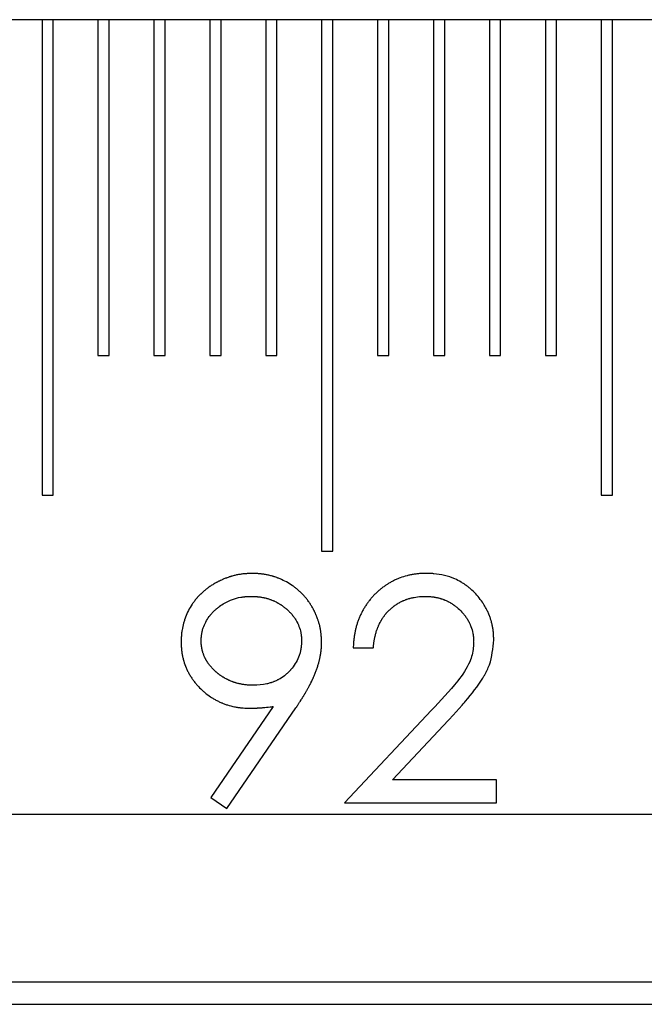
# Model space of a CAD drawing. Units: millimetres. Extents: x 11673 to 11970, y -7557 to -7347.
# Drawn here: x 11844 to 11848, y -7425 to -7420 of the extents above; entities that cross this region are included whole.
import ezdxf

# ---------------------------------------------------------------- set-up
doc = ezdxf.new("R2010")
doc.units = ezdxf.units.MM
doc.header["$LTSCALE"] = 10
doc.linetypes.add('SLD-实线', pattern=[0])

msp = doc.modelspace()

# ---------------------------------------------------------------- linework, layer by layer
at = {"color": 7, "linetype": 'SLD-实线', "lineweight": 25}
for p, q in [((11873.5057, -7419.5951), (11794.0522, -7419.5951)), ((11844.4724, -7419.5951), (11844.4724, -7422.4284)), ((11844.5391, -7422.4284), (11844.5391, -7419.5951)), ((11844.8057, -7419.5951), (11844.8057, -7421.5951)), ((11844.8724, -7421.5951), (11844.8724, -7419.5951)), ((11845.1391, -7419.5951), (11845.1391, -7421.5951)), ((11845.2057, -7421.5951), (11845.2057, -7419.5951)), ((11845.4724, -7419.5951), (11845.4724, -7421.5951)), ((11845.5391, -7421.5951), (11845.5391, -7419.5951)), ((11845.8057, -7419.5951), (11845.8057, -7421.5951)), ((11845.8724, -7421.5951), (11845.8724, -7419.5951)), ((11846.1391, -7419.5951), (11846.1391, -7422.7618)), ((11846.2057, -7422.7618), (11846.2057, -7419.5951)), ((11846.4724, -7419.5951), (11846.4724, -7421.5951)), ((11846.5391, -7421.5951), (11846.5391, -7419.5951)), ((11846.8057, -7419.5951), (11846.8057, -7421.5951)), ((11846.8724, -7421.5951), (11846.8724, -7419.5951)), ((11847.1391, -7419.5951), (11847.1391, -7421.5951)), ((11847.2057, -7421.5951), (11847.2057, -7419.5951)), ((11847.4724, -7419.5951), (11847.4724, -7421.5951)), ((11847.5391, -7421.5951), (11847.5391, -7419.5951)), ((11847.8057, -7419.5951), (11847.8057, -7422.4284)), ((11847.8724, -7422.4284), (11847.8724, -7419.5951)), ((11844.8057, -7421.5951), (11844.8724, -7421.5951)), ((11845.1391, -7421.5951), (11845.2057, -7421.5951)), ((11845.4724, -7421.5951), (11845.5391, -7421.5951)), ((11845.8057, -7421.5951), (11845.8724, -7421.5951)), ((11846.4724, -7421.5951), (11846.5391, -7421.5951)), ((11846.8057, -7421.5951), (11846.8724, -7421.5951)), ((11847.1391, -7421.5951), (11847.2057, -7421.5951)), ((11847.4724, -7421.5951), (11847.5391, -7421.5951)), ((11844.4724, -7422.4284), (11844.5391, -7422.4284)), ((11847.8057, -7422.4284), (11847.8724, -7422.4284)), ((11846.1391, -7422.7618), (11846.2057, -7422.7618)), ((11846.3273, -7423.3387), (11846.4469, -7423.3387)), ((11845.8499, -7423.6875), (11845.4792, -7424.2295)), ((11845.5748, -7424.296), (11845.9853, -7423.6955)), ((11846.7931, -7423.71), (11846.276, -7424.2618)), ((11846.5615, -7424.125), (11846.8951, -7423.769)), ((11847.182, -7424.125), (11846.5615, -7424.125)), ((11847.182, -7424.2618), (11847.182, -7424.125)), ((11845.4792, -7424.2295), (11845.5748, -7424.296)), ((11846.276, -7424.2618), (11847.182, -7424.2618)), ((11791.1788, -7424.3284), (11873.5057, -7424.3284)), ((11790.9595, -7425.3284), (11873.5057, -7425.3284)), ((11791.0293, -7425.4618), (11873.5057, -7425.4618))]:
    msp.add_line(p, q, dxfattribs=at)
for points, knots in [([(11845.7257, -7422.8943), (11845.7255, -7422.8943), (11845.7244, -7422.8943), (11845.7197, -7422.8945), (11845.7117, -7422.8948), (11845.7011, -7422.8953), (11845.6904, -7422.8959), (11845.6815, -7422.8965), (11845.6727, -7422.8973), (11845.6603, -7422.8987), (11845.6463, -7422.9009), (11845.6323, -7422.9037), (11845.6219, -7422.906), (11845.6115, -7422.9086), (11845.603, -7422.911), (11845.5962, -7422.9131), (11845.5911, -7422.9147), (11845.5843, -7422.9169), (11845.5776, -7422.9192), (11845.5709, -7422.9217), (11845.5643, -7422.9242), (11845.5577, -7422.9268), (11845.5511, -7422.9296), (11845.5446, -7422.9324), (11845.5381, -7422.9354), (11845.5317, -7422.9384), (11845.5253, -7422.9416), (11845.519, -7422.9448), (11845.5112, -7422.949), (11845.5034, -7422.9533), (11845.4911, -7422.9605), (11845.4791, -7422.9682), (11845.4674, -7422.9763), (11845.4588, -7422.9825), (11845.4475, -7422.9912), (11845.4365, -7423.0002), (11845.4259, -7423.0097), (11845.4194, -7423.0158), (11845.4144, -7423.0208), (11845.4094, -7423.0259), (11845.4045, -7423.0311), (11845.3997, -7423.0363), (11845.3962, -7423.0403), (11845.3916, -7423.0457), (11845.3859, -7423.0526), (11845.3772, -7423.0639), (11845.3545, -7423.0959), (11845.337, -7423.1296), (11845.3257, -7423.1597), (11845.3239, -7423.1647), (11845.3216, -7423.1714), (11845.3189, -7423.1799), (11845.3129, -7423.2004), (11845.3083, -7423.2213), (11845.3052, -7423.2425), (11845.304, -7423.2531), (11845.3031, -7423.2637), (11845.3025, -7423.2743), (11845.3018, -7423.2873), (11845.3015, -7423.2968), (11845.3013, -7423.3026)], [0, 0, 0, 0, 0.001015, 0.005074, 0.021327, 0.037586, 0.053839, 0.070097, 0.078214, 0.094467, 0.126986, 0.143247, 0.159506, 0.175758, 0.19201, 0.200133, 0.208256, 0.216393, 0.232641, 0.240768, 0.248898, 0.26514, 0.273268, 0.281402, 0.29765, 0.30578, 0.313906, 0.330163, 0.338284, 0.354539, 0.37079, 0.403305, 0.419558, 0.435809, 0.452068, 0.484591, 0.500843, 0.517095, 0.52522, 0.533348, 0.549596, 0.557728, 0.565856, 0.57398, 0.590235, 0.606485, 0.639003, 0.769837, 0.77796, 0.786089, 0.794216, 0.810468, 0.826724, 0.891834, 0.908088, 0.924342, 0.940596, 0.95685, 0.973102, 1, 1, 1, 1]), ([(11846.1389, -7423.304), (11846.1389, -7423.3038), (11846.1389, -7423.3026), (11846.1387, -7423.298), (11846.1384, -7423.29), (11846.138, -7423.2811), (11846.1374, -7423.2722), (11846.1368, -7423.2634), (11846.1358, -7423.2527), (11846.1345, -7423.2422), (11846.1328, -7423.2316), (11846.1301, -7423.2176), (11846.1273, -7423.2055), (11846.1246, -7423.1952), (11846.1226, -7423.1884), (11846.1206, -7423.1816), (11846.1184, -7423.1748), (11846.1161, -7423.168), (11846.1137, -7423.1614), (11846.1112, -7423.1547), (11846.1092, -7423.1497), (11846.1065, -7423.1432), (11846.1037, -7423.1366), (11846.1008, -7423.1302), (11846.0985, -7423.1253), (11846.0954, -7423.1189), (11846.0922, -7423.1126), (11846.0889, -7423.1063), (11846.0854, -7423.1001), (11846.081, -7423.0924), (11846.0737, -7423.0802), (11846.0658, -7423.0683), (11846.0576, -7423.0567), (11846.0512, -7423.0482), (11846.0423, -7423.0371), (11846.033, -7423.0263), (11846.0232, -7423.016), (11846.0156, -7423.0084), (11846.0053, -7422.9987), (11845.9945, -7422.9894), (11845.9806, -7422.9783), (11845.9489, -7422.9552), (11845.9141, -7422.9362), (11845.8826, -7422.9234), (11845.876, -7422.9208), (11845.8693, -7422.9184), (11845.8626, -7422.9161), (11845.8558, -7422.9138), (11845.8507, -7422.9123), (11845.8439, -7422.9102), (11845.8354, -7422.9079), (11845.825, -7422.9053), (11845.8146, -7422.903), (11845.8006, -7422.9004), (11845.7865, -7422.8983), (11845.7724, -7422.8968), (11845.7635, -7422.8961), (11845.7546, -7422.8955), (11845.7426, -7422.8949), (11845.7324, -7422.8945), (11845.7257, -7422.8943)], [0, 0, 0, 0, 0.001029, 0.005144, 0.021608, 0.03807, 0.046302, 0.062766, 0.079229, 0.095693, 0.112158, 0.128622, 0.161561, 0.169789, 0.178024, 0.194486, 0.202717, 0.210947, 0.227415, 0.235642, 0.243874, 0.252108, 0.268568, 0.276806, 0.285035, 0.293266, 0.309727, 0.317959, 0.326192, 0.342657, 0.359116, 0.39206, 0.408523, 0.424979, 0.441447, 0.474387, 0.490846, 0.50731, 0.523778, 0.556714, 0.57318, 0.606121, 0.738534, 0.754998, 0.763225, 0.771461, 0.787919, 0.796144, 0.804381, 0.812617, 0.829078, 0.845537, 0.862001, 0.878468, 0.911402, 0.927866, 0.944339, 0.952574, 0.969034, 1, 1, 1, 1]), ([(11846.7621, -7422.8943), (11846.7619, -7422.8943), (11846.7608, -7422.8943), (11846.7561, -7422.8944), (11846.7499, -7422.8945), (11846.741, -7422.8948), (11846.7339, -7422.8951), (11846.7268, -7422.8955), (11846.7197, -7422.8959), (11846.7108, -7422.8967), (11846.7002, -7422.8979), (11846.6897, -7422.8994), (11846.6792, -7422.9011), (11846.6687, -7422.9032), (11846.6583, -7422.9055), (11846.6375, -7422.9105), (11846.6171, -7422.9168), (11846.5971, -7422.9244), (11846.5873, -7422.9286), (11846.5776, -7422.933), (11846.568, -7422.9376), (11846.5585, -7422.9426), (11846.5492, -7422.9477), (11846.5399, -7422.9531), (11846.5324, -7422.9577), (11846.5249, -7422.9625), (11846.5175, -7422.9675), (11846.5088, -7422.9737), (11846.5003, -7422.9801), (11846.4919, -7422.9867), (11846.4837, -7422.9935), (11846.4757, -7423.0006), (11846.4679, -7423.0078), (11846.4602, -7423.0152), (11846.4527, -7423.0228), (11846.4454, -7423.0306), (11846.4382, -7423.0385), (11846.4313, -7423.0466), (11846.4245, -7423.0548), (11846.4179, -7423.0632), (11846.4116, -7423.0718), (11846.4054, -7423.0805), (11846.3995, -7423.0894), (11846.3939, -7423.0985), (11846.3885, -7423.1076), (11846.3833, -7423.117), (11846.3783, -7423.1264), (11846.3736, -7423.136), (11846.3691, -7423.1456), (11846.3648, -7423.1554), (11846.3608, -7423.1653), (11846.3569, -7423.1753), (11846.3534, -7423.1853), (11846.35, -7423.1954), (11846.347, -7423.2057), (11846.3441, -7423.2159), (11846.3416, -7423.2263), (11846.3393, -7423.2367), (11846.3364, -7423.2507), (11846.3339, -7423.2647), (11846.3319, -7423.2787), (11846.3309, -7423.2876), (11846.3299, -7423.2964), (11846.3294, -7423.3035), (11846.3287, -7423.3124), (11846.328, -7423.3235), (11846.3276, -7423.3329), (11846.3273, -7423.3387)], [0, 0, 0, 0, 0.000961, 0.004804, 0.020206, 0.027894, 0.04329, 0.050986, 0.058687, 0.074083, 0.089479, 0.104869, 0.120263, 0.135669, 0.151052, 0.166447, 0.228102, 0.243502, 0.258888, 0.274281, 0.289682, 0.305076, 0.320475, 0.335873, 0.351267, 0.358957, 0.374352, 0.389756, 0.405143, 0.420546, 0.435941, 0.45133, 0.466728, 0.482127, 0.497519, 0.512915, 0.528306, 0.543703, 0.559098, 0.574492, 0.589891, 0.605286, 0.620676, 0.636072, 0.651467, 0.666865, 0.682258, 0.697652, 0.713046, 0.728446, 0.743839, 0.759234, 0.774628, 0.790023, 0.805419, 0.820816, 0.83621, 0.851603, 0.866998, 0.897792, 0.913188, 0.928583, 0.93628, 0.951674, 0.959371, 0.974765, 1, 1, 1, 1]), ([(11847.1649, -7423.2906), (11847.1649, -7423.2904), (11847.1648, -7423.2893), (11847.1647, -7423.2846), (11847.1645, -7423.2784), (11847.1642, -7423.2713), (11847.164, -7423.266), (11847.1637, -7423.2606), (11847.1632, -7423.2536), (11847.1625, -7423.2447), (11847.1613, -7423.2341), (11847.16, -7423.2253), (11847.1586, -7423.2165), (11847.1569, -7423.2078), (11847.1547, -7423.1974), (11847.1521, -7423.187), (11847.1498, -7423.1784), (11847.1473, -7423.1699), (11847.1446, -7423.1614), (11847.1411, -7423.1513), (11847.138, -7423.143), (11847.1347, -7423.1348), (11847.1311, -7423.1266), (11847.1265, -7423.117), (11847.1225, -7423.109), (11847.1183, -7423.1012), (11847.114, -7423.0934), (11847.1086, -7423.0842), (11847.1029, -7423.0752), (11847.0912, -7423.0574), (11847.0783, -7423.0402), (11847.0574, -7423.016), (11847.0426, -7423.0006), (11847.0267, -7422.9863), (11847.0186, -7422.9794), (11847.0102, -7422.9728), (11847.003, -7422.9675), (11846.9958, -7422.9624), (11846.9884, -7422.9574), (11846.9794, -7422.9516), (11846.9612, -7422.9406), (11846.9074, -7422.9128), (11846.8486, -7422.8995), (11846.8023, -7422.8958), (11846.7947, -7422.8953), (11846.787, -7422.895), (11846.7755, -7422.8946), (11846.7679, -7422.8944), (11846.7621, -7422.8943)], [0, 0, 0, 0, 0.001058, 0.005286, 0.022197, 0.030654, 0.03911, 0.047566, 0.056021, 0.072935, 0.08985, 0.106764, 0.11522, 0.132135, 0.149048, 0.165961, 0.182874, 0.191332, 0.208243, 0.22516, 0.242071, 0.250531, 0.267445, 0.284359, 0.301271, 0.309724, 0.326637, 0.343558, 0.360467, 0.377378, 0.445123, 0.462036, 0.529754, 0.546671, 0.563576, 0.580496, 0.597405, 0.605869, 0.622786, 0.639687, 0.656602, 0.724368, 0.927052, 0.936154, 0.945261, 0.96349, 0.9726, 1, 1, 1, 1]), ([(11845.421, -7423.296), (11845.421, -7423.2957), (11845.421, -7423.2946), (11845.4211, -7423.29), (11845.4213, -7423.2846), (11845.4216, -7423.2784), (11845.4218, -7423.2749), (11845.4221, -7423.2704), (11845.4226, -7423.266), (11845.4234, -7423.259), (11845.4245, -7423.2519), (11845.4259, -7423.2449), (11845.4282, -7423.2345), (11845.4377, -7423.2014), (11845.4543, -7423.1705), (11845.4726, -7423.1463), (11845.4765, -7423.1414), (11845.4815, -7423.1353), (11845.4857, -7423.1306), (11845.4911, -7423.1249), (11845.4956, -7423.1204), (11845.5013, -7423.115), (11845.506, -7423.1107), (11845.5119, -7423.1056), (11845.5168, -7423.1015), (11845.5229, -7423.0965), (11845.5366, -7423.0859), (11845.5783, -7423.0585), (11845.6259, -7423.0415), (11845.6646, -7423.035), (11845.6724, -7423.034), (11845.6802, -7423.0331), (11845.6867, -7423.0325), (11845.6919, -7423.0321), (11845.6971, -7423.0318), (11845.7036, -7423.0315), (11845.7116, -7423.0312), (11845.7169, -7423.0311), (11845.7196, -7423.031)], [0, 0, 0, 0, 0.001505, 0.007526, 0.031613, 0.037633, 0.049677, 0.055697, 0.067742, 0.079786, 0.10388, 0.115922, 0.127963, 0.176192, 0.349429, 0.360114, 0.381481, 0.392154, 0.413535, 0.424208, 0.445575, 0.456255, 0.477624, 0.488313, 0.50968, 0.520354, 0.54173, 0.627364, 0.857861, 0.875551, 0.893215, 0.91089, 0.928567, 0.937405, 0.946237, 0.963911, 0.981957, 1, 1, 1, 1]), ([(11845.7196, -7423.031), (11845.7198, -7423.031), (11845.7209, -7423.031), (11845.7256, -7423.0312), (11845.7318, -7423.0314), (11845.7389, -7423.0317), (11845.7442, -7423.0319), (11845.7495, -7423.0323), (11845.7549, -7423.0327), (11845.7619, -7423.0334), (11845.769, -7423.0342), (11845.7778, -7423.0355), (11845.7848, -7423.0367), (11845.7918, -7423.0381), (11845.7987, -7423.0396), (11845.8056, -7423.0413), (11845.8125, -7423.0432), (11845.8193, -7423.0452), (11845.8261, -7423.0474), (11845.8328, -7423.0497), (11845.8395, -7423.0522), (11845.8461, -7423.0548), (11845.8526, -7423.0576), (11845.8591, -7423.0606), (11845.8655, -7423.0637), (11845.8718, -7423.0669), (11845.8765, -7423.0695), (11845.8827, -7423.073), (11845.8888, -7423.0767), (11845.8948, -7423.0805), (11845.9007, -7423.0844), (11845.9065, -7423.0885), (11845.9136, -7423.0939), (11845.9192, -7423.0983), (11845.9247, -7423.1028), (11845.9301, -7423.1074), (11845.9354, -7423.1121), (11845.9407, -7423.1169), (11845.9458, -7423.1219), (11845.9508, -7423.1269), (11845.9556, -7423.1322), (11845.9592, -7423.1361), (11845.9661, -7423.1442), (11845.9758, -7423.157), (11845.9975, -7423.1903), (11846.0103, -7423.2235), (11846.0158, -7423.2526), (11846.0167, -7423.2587), (11846.0175, -7423.2648), (11846.018, -7423.2699), (11846.0184, -7423.2751), (11846.0186, -7423.2792), (11846.019, -7423.2865), (11846.0191, -7423.2917), (11846.0192, -7423.296)], [0, 0, 0, 0, 0.001521, 0.007515, 0.031518, 0.043512, 0.055534, 0.06752, 0.07954, 0.091532, 0.115556, 0.127552, 0.151557, 0.163573, 0.175567, 0.199583, 0.21157, 0.223588, 0.247587, 0.259597, 0.271591, 0.295605, 0.30761, 0.319612, 0.343633, 0.35564, 0.367638, 0.379632, 0.403645, 0.41565, 0.427661, 0.451667, 0.463663, 0.487671, 0.499683, 0.511682, 0.53569, 0.547692, 0.559698, 0.583708, 0.595713, 0.607719, 0.619728, 0.667771, 0.715835, 0.888099, 0.901992, 0.915884, 0.929775, 0.943666, 0.950612, 0.964503, 0.971448, 1, 1, 1, 1]), ([(11846.4469, -7423.3387), (11846.447, -7423.3385), (11846.4471, -7423.3374), (11846.4475, -7423.3327), (11846.4481, -7423.3265), (11846.4489, -7423.3195), (11846.4497, -7423.3124), (11846.4506, -7423.3053), (11846.452, -7423.2966), (11846.4532, -7423.2896), (11846.4549, -7423.2808), (11846.4564, -7423.2739), (11846.4584, -7423.2652), (11846.4606, -7423.2566), (11846.4629, -7423.248), (11846.4655, -7423.2395), (11846.4677, -7423.2327), (11846.4701, -7423.226), (11846.4725, -7423.2194), (11846.4752, -7423.2128), (11846.4787, -7423.2046), (11846.4817, -7423.1982), (11846.4856, -7423.1902), (11846.4889, -7423.1839), (11846.4924, -7423.1777), (11846.496, -7423.1715), (11846.4997, -7423.1654), (11846.5045, -7423.158), (11846.5085, -7423.1521), (11846.5127, -7423.1464), (11846.517, -7423.1407), (11846.5215, -7423.1352), (11846.5261, -7423.1298), (11846.5309, -7423.1245), (11846.5358, -7423.1193), (11846.5421, -7423.1131), (11846.5473, -7423.1082), (11846.5526, -7423.1035), (11846.558, -7423.0988), (11846.5635, -7423.0943), (11846.5691, -7423.09), (11846.5748, -7423.0857), (11846.5806, -7423.0816), (11846.5865, -7423.0777), (11846.5925, -7423.0738), (11846.5986, -7423.0702), (11846.6049, -7423.0668), (11846.6112, -7423.0634), (11846.6175, -7423.0603), (11846.624, -7423.0574), (11846.6306, -7423.0546), (11846.6372, -7423.052), (11846.6439, -7423.0495), (11846.6506, -7423.0472), (11846.6574, -7423.045), (11846.6642, -7423.043), (11846.671, -7423.0412), (11846.6797, -7423.0391), (11846.7006, -7423.0347), (11846.7203, -7423.0324), (11846.7375, -7423.0316), (11846.7443, -7423.0313), (11846.7501, -7423.0312), (11846.755, -7423.031), (11846.756, -7423.031)], [0, 0, 0, 0, 0.001373, 0.006865, 0.028836, 0.03982, 0.050804, 0.072775, 0.083761, 0.105732, 0.116719, 0.138687, 0.149675, 0.171645, 0.193614, 0.204598, 0.226573, 0.23756, 0.248545, 0.270517, 0.281502, 0.303477, 0.314461, 0.336427, 0.347411, 0.358401, 0.380372, 0.39136, 0.413325, 0.424321, 0.435299, 0.457275, 0.468254, 0.479242, 0.501213, 0.512207, 0.534171, 0.545162, 0.556151, 0.578122, 0.589106, 0.600095, 0.622069, 0.633052, 0.644039, 0.666011, 0.676986, 0.687974, 0.709954, 0.720937, 0.731916, 0.753905, 0.764887, 0.775867, 0.797831, 0.808823, 0.819807, 0.841778, 0.863747, 0.951845, 0.963869, 0.969889, 0.993962, 1, 1, 1, 1]), ([(11846.756, -7423.031), (11846.7562, -7423.031), (11846.7573, -7423.031), (11846.762, -7423.0312), (11846.7682, -7423.0314), (11846.7753, -7423.0317), (11846.7797, -7423.0319), (11846.7842, -7423.0322), (11846.7904, -7423.0327), (11846.7974, -7423.0335), (11846.8045, -7423.0345), (11846.8115, -7423.0355), (11846.8185, -7423.0368), (11846.8255, -7423.0382), (11846.8324, -7423.0398), (11846.8393, -7423.0415), (11846.8462, -7423.0435), (11846.853, -7423.0456), (11846.8597, -7423.0479), (11846.8664, -7423.0503), (11846.8713, -7423.0523), (11846.8779, -7423.055), (11846.8844, -7423.0579), (11846.8908, -7423.061), (11846.8971, -7423.0642), (11846.9034, -7423.0676), (11846.9095, -7423.0712), (11846.9141, -7423.074), (11846.9201, -7423.0778), (11846.9259, -7423.0818), (11846.9317, -7423.086), (11846.9374, -7423.0903), (11846.9443, -7423.0958), (11846.9606, -7423.1096), (11846.9759, -7423.1248), (11846.9883, -7423.14), (11846.9926, -7423.1456), (11846.9958, -7423.1498), (11847, -7423.1556), (11847.004, -7423.1615), (11847.0078, -7423.1675), (11847.0106, -7423.172), (11847.016, -7423.1812), (11847.0209, -7423.1907), (11847.026, -7423.2021), (11847.0333, -7423.2203), (11847.0384, -7423.2394), (11847.0419, -7423.2587), (11847.043, -7423.2657), (11847.0438, -7423.2728), (11847.0442, -7423.2772), (11847.0445, -7423.2816), (11847.0447, -7423.2852), (11847.045, -7423.2914), (11847.0451, -7423.2965), (11847.0452, -7423.3007), (11847.0452, -7423.3013)], [0, 0, 0, 0, 0.001512, 0.007562, 0.031786, 0.043915, 0.056029, 0.06209, 0.074202, 0.098423, 0.11054, 0.122664, 0.146898, 0.159016, 0.171134, 0.195347, 0.207478, 0.219587, 0.243819, 0.255927, 0.268047, 0.280162, 0.304394, 0.316519, 0.328636, 0.352865, 0.364987, 0.377099, 0.389209, 0.413444, 0.425548, 0.437664, 0.461904, 0.486131, 0.583289, 0.607514, 0.619641, 0.631749, 0.643862, 0.6681, 0.680211, 0.692323, 0.70444, 0.752943, 0.765062, 0.789298, 0.886595, 0.898709, 0.922942, 0.935059, 0.947175, 0.953232, 0.965347, 0.971403, 0.995634, 1, 1, 1, 1]), ([(11845.3013, -7423.3026), (11845.3013, -7423.3029), (11845.3013, -7423.304), (11845.3014, -7423.3086), (11845.3016, -7423.3149), (11845.3019, -7423.322), (11845.3021, -7423.3273), (11845.3025, -7423.3344), (11845.303, -7423.3415), (11845.3038, -7423.3503), (11845.3048, -7423.3592), (11845.3064, -7423.3697), (11845.3082, -7423.3802), (11845.3104, -7423.3907), (11845.3124, -7423.3994), (11845.3146, -7423.408), (11845.3198, -7423.4268), (11845.3268, -7423.4471), (11845.3355, -7423.4666), (11845.3401, -7423.4762), (11845.345, -7423.4857), (11845.3502, -7423.495), (11845.3556, -7423.5042), (11845.3613, -7423.5133), (11845.3672, -7423.5221), (11845.3724, -7423.5293), (11845.3777, -7423.5364), (11845.3832, -7423.5434), (11845.3901, -7423.5516), (11845.4041, -7423.5677), (11845.4191, -7423.583), (11845.4349, -7423.5973), (11845.4512, -7423.6112), (11845.4683, -7423.624), (11845.4861, -7423.6357), (11845.4952, -7423.6413), (11845.5045, -7423.6466), (11845.5139, -7423.6517), (11845.5234, -7423.6565), (11845.533, -7423.6611), (11845.5412, -7423.6646), (11845.5494, -7423.668), (11845.5577, -7423.6713), (11845.5677, -7423.675), (11845.5879, -7423.6817), (11845.6087, -7423.687), (11845.6297, -7423.6909), (11845.6402, -7423.6926), (11845.6543, -7423.6946), (11845.6774, -7423.6969), (11845.6971, -7423.6974), (11845.7097, -7423.6977)], [0, 0, 0, 0, 0.001052, 0.005264, 0.022106, 0.030527, 0.038949, 0.04737, 0.064214, 0.072636, 0.089482, 0.106326, 0.12317, 0.140014, 0.156859, 0.165281, 0.182126, 0.249606, 0.266451, 0.283294, 0.300143, 0.316984, 0.333828, 0.350676, 0.367522, 0.384369, 0.39279, 0.409631, 0.426473, 0.443322, 0.51077, 0.527615, 0.544461, 0.611914, 0.628755, 0.645606, 0.662443, 0.679298, 0.696136, 0.712984, 0.729834, 0.738244, 0.7551, 0.771933, 0.788786, 0.856262, 0.873113, 0.889962, 0.906798, 0.9405, 1, 1, 1, 1]), ([(11845.7319, -7423.5609), (11845.7316, -7423.5609), (11845.7305, -7423.5609), (11845.7259, -7423.5608), (11845.7196, -7423.5606), (11845.7125, -7423.5603), (11845.7072, -7423.56), (11845.7019, -7423.5597), (11845.6948, -7423.5592), (11845.6877, -7423.5585), (11845.6789, -7423.5575), (11845.6718, -7423.5565), (11845.6648, -7423.5553), (11845.6578, -7423.554), (11845.6509, -7423.5525), (11845.6422, -7423.5504), (11845.6353, -7423.5486), (11845.6285, -7423.5467), (11845.6217, -7423.5446), (11845.615, -7423.5423), (11845.6083, -7423.5399), (11845.6016, -7423.5374), (11845.595, -7423.5348), (11845.5885, -7423.532), (11845.582, -7423.529), (11845.5756, -7423.5259), (11845.5677, -7423.5218), (11845.5615, -7423.5184), (11845.5554, -7423.5148), (11845.5493, -7423.5111), (11845.5433, -7423.5072), (11845.5375, -7423.5032), (11845.5316, -7423.4991), (11845.526, -7423.4948), (11845.519, -7423.4893), (11845.5135, -7423.4848), (11845.5081, -7423.4801), (11845.5028, -7423.4753), (11845.4977, -7423.4705), (11845.4926, -7423.4654), (11845.4877, -7423.4603), (11845.4828, -7423.4551), (11845.4782, -7423.4498), (11845.4736, -7423.4443), (11845.4692, -7423.4387), (11845.4649, -7423.433), (11845.4618, -7423.4287), (11845.4578, -7423.4228), (11845.454, -7423.4168), (11845.4504, -7423.4107), (11845.4478, -7423.406), (11845.4454, -7423.4013), (11845.4423, -7423.3949), (11845.4394, -7423.3884), (11845.4367, -7423.3818), (11845.4349, -7423.3768), (11845.4325, -7423.3701), (11845.4303, -7423.3633), (11845.4284, -7423.3564), (11845.4271, -7423.3513), (11845.4259, -7423.3461), (11845.4245, -7423.3391), (11845.4233, -7423.3321), (11845.4225, -7423.325), (11845.4221, -7423.3206), (11845.4217, -7423.3162), (11845.4215, -7423.3126), (11845.4212, -7423.3064), (11845.4211, -7423.3011), (11845.421, -7423.2968), (11845.421, -7423.296)], [0, 0, 0, 0, 0.001467, 0.007336, 0.030838, 0.042603, 0.05435, 0.066105, 0.077848, 0.101356, 0.113128, 0.136636, 0.14838, 0.160136, 0.183632, 0.195399, 0.2189, 0.230659, 0.242406, 0.265909, 0.277668, 0.289423, 0.312922, 0.324678, 0.336432, 0.35995, 0.371699, 0.395202, 0.406958, 0.41871, 0.442225, 0.453975, 0.465731, 0.489245, 0.500988, 0.524497, 0.536247, 0.548011, 0.571519, 0.583272, 0.595019, 0.618525, 0.630277, 0.642036, 0.66554, 0.677293, 0.68905, 0.7008, 0.724315, 0.736073, 0.747824, 0.759582, 0.771331, 0.794843, 0.806597, 0.818351, 0.830103, 0.853617, 0.865366, 0.877123, 0.888876, 0.900629, 0.924144, 0.935896, 0.947649, 0.953527, 0.965279, 0.971157, 0.994663, 1, 1, 1, 1]), ([(11846.0192, -7423.296), (11846.0192, -7423.2962), (11846.0192, -7423.2973), (11846.019, -7423.302), (11846.0189, -7423.3073), (11846.0185, -7423.3135), (11846.0183, -7423.3171), (11846.018, -7423.3215), (11846.0177, -7423.3259), (11846.0169, -7423.333), (11846.016, -7423.34), (11846.0148, -7423.3471), (11846.0138, -7423.3523), (11846.0126, -7423.3575), (11846.0102, -7423.3679), (11845.9991, -7423.404), (11845.9791, -7423.4393), (11845.9572, -7423.4655), (11845.9525, -7423.4708), (11845.9453, -7423.4787), (11845.9365, -7423.4875), (11845.9177, -7423.504), (11845.9003, -7423.5166), (11845.8832, -7423.5262), (11845.8721, -7423.5319), (11845.8623, -7423.5362), (11845.8507, -7423.5408), (11845.8441, -7423.5432), (11845.8373, -7423.5454), (11845.8272, -7423.5487), (11845.7927, -7423.5581), (11845.7587, -7423.5597), (11845.7319, -7423.5609)], [0, 0, 0, 0, 0.001525, 0.007628, 0.032037, 0.03814, 0.050345, 0.056447, 0.068652, 0.080856, 0.105273, 0.117476, 0.129682, 0.14189, 0.154091, 0.202969, 0.401072, 0.425481, 0.437683, 0.449882, 0.498756, 0.523157, 0.621096, 0.645526, 0.657733, 0.706596, 0.718797, 0.7432, 0.755409, 0.767622, 0.816461, 1, 1, 1, 1]), ([(11845.9853, -7423.6955), (11845.9855, -7423.6954), (11845.9861, -7423.6944), (11845.9887, -7423.6906), (11845.9922, -7423.6854), (11845.9971, -7423.678), (11846.001, -7423.6721), (11846.0059, -7423.6647), (11846.0098, -7423.6587), (11846.0146, -7423.6512), (11846.0194, -7423.6437), (11846.0236, -7423.6369), (11846.0269, -7423.6317), (11846.0288, -7423.6286), (11846.0311, -7423.6248), (11846.0334, -7423.621), (11846.0357, -7423.6172), (11846.038, -7423.6134), (11846.0398, -7423.6104), (11846.042, -7423.6065), (11846.0452, -7423.6011), (11846.0487, -7423.595), (11846.053, -7423.5872), (11846.0564, -7423.581), (11846.0607, -7423.5732), (11846.0641, -7423.5669), (11846.0683, -7423.5591), (11846.0716, -7423.5528), (11846.0749, -7423.5465), (11846.078, -7423.5401), (11846.0811, -7423.5337), (11846.0842, -7423.5273), (11846.0865, -7423.5225), (11846.0895, -7423.516), (11846.0924, -7423.5096), (11846.0952, -7423.503), (11846.0973, -7423.4981), (11846.0993, -7423.4932), (11846.1019, -7423.4866), (11846.105, -7423.4782), (11846.1086, -7423.4682), (11846.1121, -7423.4581), (11846.1154, -7423.4479), (11846.1185, -7423.4377), (11846.121, -7423.4292), (11846.1228, -7423.4223), (11846.1242, -7423.4172), (11846.1255, -7423.412), (11846.1267, -7423.4068), (11846.1279, -7423.4016), (11846.129, -7423.3964), (11846.1301, -7423.3912), (11846.1312, -7423.386), (11846.1321, -7423.3807), (11846.133, -7423.3754), (11846.1338, -7423.3702), (11846.1346, -7423.3649), (11846.1353, -7423.3596), (11846.1359, -7423.3543), (11846.1365, -7423.349), (11846.137, -7423.3437), (11846.1373, -7423.3393), (11846.1376, -7423.3348), (11846.1378, -7423.3313), (11846.138, -7423.3277), (11846.1382, -7423.3242), (11846.1383, -7423.3206), (11846.1386, -7423.3144), (11846.1387, -7423.3092), (11846.1389, -7423.3048), (11846.1389, -7423.304)], [0, 0, 0, 0, 0.001555, 0.0078, 0.032777, 0.045257, 0.070238, 0.082722, 0.107696, 0.120188, 0.14516, 0.170125, 0.176375, 0.188866, 0.195109, 0.207587, 0.220077, 0.226327, 0.238812, 0.245049, 0.257545, 0.28252, 0.295001, 0.319972, 0.332464, 0.357433, 0.369926, 0.394898, 0.40738, 0.41987, 0.444846, 0.457333, 0.469821, 0.482303, 0.507285, 0.519773, 0.53226, 0.54474, 0.557233, 0.582203, 0.607181, 0.632153, 0.657128, 0.682104, 0.70708, 0.719568, 0.732057, 0.744539, 0.757029, 0.769517, 0.782001, 0.794489, 0.806977, 0.819466, 0.831951, 0.844439, 0.856926, 0.869412, 0.8819, 0.894387, 0.906874, 0.919362, 0.925605, 0.938092, 0.944335, 0.950579, 0.963066, 0.96931, 0.994284, 1, 1, 1, 1]), ([(11847.0452, -7423.3013), (11847.0452, -7423.3015), (11847.0452, -7423.3026), (11847.045, -7423.3073), (11847.0445, -7423.3189), (11847.0422, -7423.3582), (11847.0211, -7423.438), (11846.9322, -7423.5641), (11846.8471, -7423.6533), (11846.7931, -7423.71)], [0, 0, 0, 0, 0.001355, 0.006776, 0.028455, 0.071827, 0.247369, 0.521874, 1, 1, 1, 1]), ([(11846.8951, -7423.769), (11846.8953, -7423.7688), (11846.896, -7423.768), (11846.8992, -7423.7646), (11846.9047, -7423.7588), (11846.9119, -7423.7509), (11846.9192, -7423.7431), (11846.9289, -7423.7327), (11846.9385, -7423.7222), (11846.9481, -7423.7117), (11846.9552, -7423.7038), (11846.9623, -7423.6959), (11846.9765, -7423.6799), (11847.0252, -7423.6232), (11847.0717, -7423.5649), (11847.1043, -7423.511), (11847.1081, -7423.5046), (11847.1117, -7423.4981), (11847.1153, -7423.4916), (11847.1187, -7423.485), (11847.122, -7423.4784), (11847.1291, -7423.4636), (11847.1545, -7423.4035), (11847.1603, -7423.3411), (11847.1649, -7423.2906)], [0, 0, 0, 0, 0.001186, 0.00592, 0.024857, 0.0438, 0.062741, 0.081675, 0.119562, 0.138502, 0.157444, 0.17638, 0.195318, 0.271086, 0.574661, 0.590501, 0.60635, 0.614266, 0.630112, 0.645958, 0.653874, 0.66972, 0.73315, 1, 1, 1, 1]), ([(11845.7097, -7423.6977), (11845.7099, -7423.6977), (11845.711, -7423.6976), (11845.713, -7423.6976), (11845.7152, -7423.6976), (11845.7175, -7423.6975), (11845.7197, -7423.6974), (11845.7219, -7423.6974), (11845.7241, -7423.6973), (11845.7263, -7423.6973), (11845.7286, -7423.6972), (11845.7308, -7423.6972), (11845.7326, -7423.6971), (11845.7348, -7423.6971), (11845.737, -7423.697), (11845.7392, -7423.6969), (11845.7415, -7423.6969), (11845.7437, -7423.6968), (11845.7459, -7423.6967), (11845.7481, -7423.6966), (11845.7499, -7423.6966), (11845.753, -7423.6964), (11845.7623, -7423.696), (11845.7748, -7423.6953), (11845.7996, -7423.6934), (11845.8203, -7423.6911), (11845.8406, -7423.6887), (11845.8468, -7423.6879), (11845.8499, -7423.6875)], [0, 0, 0, 0, 0.004732, 0.023662, 0.042593, 0.052128, 0.071059, 0.089989, 0.099525, 0.118456, 0.137388, 0.146854, 0.165856, 0.175323, 0.194256, 0.213261, 0.222728, 0.241664, 0.260601, 0.27007, 0.289079, 0.298549, 0.336434, 0.488083, 0.563941, 0.867266, 0.933627, 1, 1, 1, 1])]:
    msp.add_open_spline(points, degree=3, knots=knots, dxfattribs=at)

doc.saveas('drawing.dxf')
